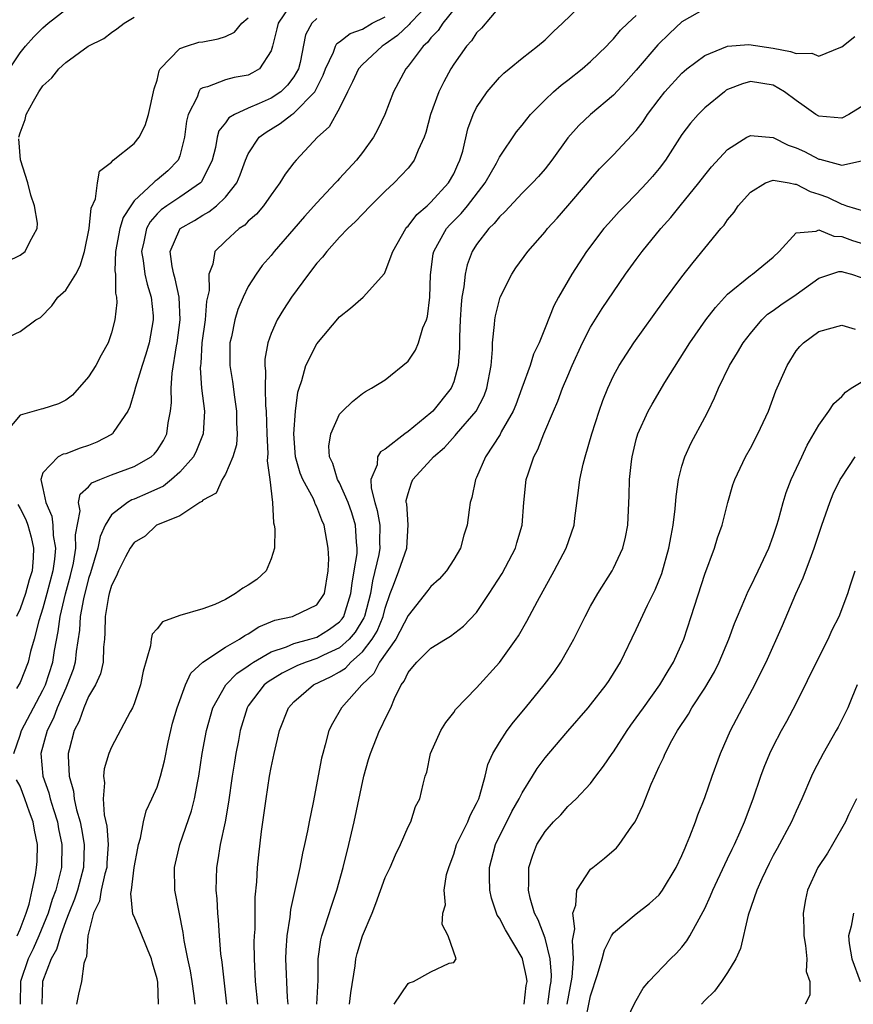
# Model space of a CAD drawing. Units: inches. Extents: x 2592000 to 2595000, y 1509000 to 1512000.
# Drawn here: x 2592117 to 2592190, y 1509213 to 1509299 of the extents above; entities that cross this region are included whole.
import ezdxf

# ---------------------------------------------------------------- set-up
doc = ezdxf.new("R2010")
doc.units = ezdxf.units.IN
doc.header["$MEASUREMENT"] = 0
doc.layers.add('LD25921509_2ft', color=62, linetype='Continuous')

msp = doc.modelspace()

# ---------------------------------------------------------------- linework, layer by layer
at = {"layer": 'LD25921509_2ft'}
for points, elevation in [([(2592140.98, 1509301.02), (2592139.606, 1509299), (2592139.502, 1509298.498), (2592139.125, 1509297), (2592139, 1509296.591), (2592137.977, 1509295), (2592137.355, 1509294.645), (2592137, 1509294.461), (2592135.755, 1509294.245), (2592135, 1509294.026), (2592133.43, 1509293.43), (2592133, 1509293.345), (2592132.789, 1509293.211), (2592132.667, 1509293), (2592132.509, 1509292.509), (2592131.732, 1509291), (2592131.575, 1509290.425), (2592131.41, 1509289), (2592131, 1509287.368), (2592130.866, 1509287), (2592129.939, 1509286.061), (2592129, 1509285.267), (2592128.838, 1509285.162), (2592128.695, 1509285), (2592127, 1509283.424), (2592126.691, 1509283), (2592126.028, 1509281.972), (2592125.742, 1509281), (2592125.361, 1509279), (2592125.308, 1509277.308), (2592125.352, 1509277), (2592125.352, 1509275.352), (2592125.452, 1509275), (2592125.471, 1509274.529), (2592125.304, 1509273), (2592125, 1509271.849), (2592124.716, 1509271), (2592124.102, 1509269.898), (2592123.644, 1509269), (2592123, 1509268), (2592121.592, 1509266.408), (2592121, 1509265.966), (2592120.36, 1509265.64), (2592119, 1509265.187), (2592118.843, 1509265.157), (2592117, 1509264.658), (2592115.636, 1509263)], 8470), ([(2592155.642, 1509301), (2592154.056, 1509299), (2592153.644, 1509298.357), (2592153, 1509297.719), (2592152.69, 1509297.31), (2592152.314, 1509297), (2592151, 1509295.229), (2592150.797, 1509295), (2592149.718, 1509293), (2592148.961, 1509291), (2592148.331, 1509289.67), (2592147.978, 1509289), (2592147, 1509287.657), (2592146.487, 1509287), (2592145, 1509285.379), (2592144.81, 1509285.19), (2592144.65, 1509285), (2592143, 1509283.272), (2592141.926, 1509282.073), (2592141, 1509280.974), (2592139.277, 1509279), (2592139, 1509278.649), (2592138.224, 1509277.776), (2592137.68, 1509277), (2592137, 1509275.923), (2592136.558, 1509275), (2592136.084, 1509273.917), (2592135.819, 1509273), (2592135.513, 1509271.513), (2592135.393, 1509271), (2592135.381, 1509269), (2592135.606, 1509267.606), (2592135.78, 1509266.22), (2592135.976, 1509265), (2592135.973, 1509263.973), (2592136.015, 1509263), (2592135.954, 1509262.046), (2592135.648, 1509261), (2592135, 1509259.459), (2592134.718, 1509259), (2592134.193, 1509257.807), (2592133, 1509257.18), (2592132.922, 1509257.078), (2592132.758, 1509257), (2592131, 1509255.831), (2592129.044, 1509255.044), (2592128.964, 1509255), (2592127.952, 1509254.048), (2592127, 1509253.496), (2592126.651, 1509253), (2592126.232, 1509252.232), (2592125.625, 1509251), (2592125.452, 1509250.548), (2592125, 1509249.722), (2592124.801, 1509249), (2592124.743, 1509248.743), (2592124.456, 1509247), (2592124.434, 1509245.566), (2592124.389, 1509245), (2592124.305, 1509244.305), (2592124.268, 1509243), (2592124.042, 1509241.958), (2592123.6, 1509241), (2592123, 1509239.969), (2592122.584, 1509239), (2592122.178, 1509237.822), (2592121.747, 1509237), (2592121.293, 1509235.293), (2592121.221, 1509235), (2592121.205, 1509234.795), (2592121.294, 1509233), (2592121.679, 1509231.679), (2592121.74, 1509231), (2592121.944, 1509230.055), (2592122.251, 1509229), (2592122.379, 1509228.379), (2592122.62, 1509227), (2592122.569, 1509225), (2592122.027, 1509223), (2592121.778, 1509222.222), (2592121.268, 1509221), (2592121, 1509220.315), (2592120.528, 1509219), (2592120.195, 1509217.806), (2592119.736, 1509217), (2592118.959, 1509215), (2592118.893, 1509213)], 8462), ([(2592129.133, 1509213), (2592129.057, 1509214.943), (2592129, 1509215.24), (2592128.601, 1509216.601), (2592128.517, 1509217), (2592128.158, 1509217.843), (2592127.497, 1509219.497), (2592127, 1509220.683), (2592126.89, 1509220.89), (2592126.707, 1509222.707), (2592126.77, 1509223), (2592127.01, 1509225), (2592127.309, 1509226.691), (2592127.375, 1509227), (2592127.553, 1509227.554), (2592127.815, 1509229), (2592128.037, 1509229.963), (2592128.553, 1509231), (2592129, 1509232.031), (2592129.315, 1509233), (2592129.654, 1509234.346), (2592129.974, 1509235.973), (2592130.203, 1509237), (2592130.369, 1509237.631), (2592130.752, 1509239), (2592131.491, 1509241), (2592131.962, 1509242.038), (2592133.01, 1509242.99), (2592135, 1509244.305), (2592136.231, 1509245), (2592136.681, 1509245.319), (2592137, 1509245.476), (2592137.909, 1509246.091), (2592139.318, 1509246.681), (2592140.867, 1509247), (2592141, 1509247.046), (2592143, 1509248.006), (2592143.666, 1509249), (2592144.003, 1509251), (2592144.048, 1509252.048), (2592143.99, 1509253), (2592143.65, 1509255), (2592143.432, 1509255.431), (2592143, 1509256.602), (2592142.859, 1509256.859), (2592142.826, 1509257), (2592142.699, 1509257.301), (2592141.781, 1509259), (2592141.554, 1509259.554), (2592141.144, 1509261), (2592140.985, 1509263), (2592141.131, 1509265), (2592141.339, 1509266.661), (2592141.442, 1509267), (2592141.697, 1509267.697), (2592142.035, 1509269), (2592143, 1509270.894), (2592145, 1509273.261), (2592145.964, 1509274.036), (2592147.052, 1509275), (2592148.93, 1509277.07), (2592149, 1509277.204), (2592149.658, 1509279), (2592150.799, 1509281), (2592150.887, 1509281.113), (2592151, 1509281.217), (2592151.772, 1509282.228), (2592152.664, 1509283), (2592153, 1509283.312), (2592154.552, 1509285), (2592155, 1509285.806), (2592155.369, 1509286.631), (2592155.55, 1509287), (2592155.79, 1509287.79), (2592156.243, 1509289.756), (2592156.707, 1509291), (2592157, 1509291.602), (2592157.932, 1509293), (2592159, 1509294.241), (2592159.379, 1509294.621), (2592159.858, 1509295), (2592161, 1509295.951), (2592162.35, 1509297), (2592163, 1509297.558), (2592163.73, 1509298.271), (2592164.547, 1509299), (2592166.61, 1509301)], 8458), ([(2592116.067, 1509295), (2592117, 1509296.397), (2592117.478, 1509297), (2592118.195, 1509297.805), (2592119, 1509298.608), (2592119.471, 1509299), (2592121, 1509300.197)], 8476), ([(2592153, 1509300.866), (2592151.187, 1509299), (2592151.106, 1509298.894), (2592150.081, 1509297.919), (2592149, 1509297.16), (2592148.735, 1509297), (2592147, 1509295.39), (2592146.657, 1509295), (2592146.136, 1509293.864), (2592145.689, 1509293), (2592145, 1509291.571), (2592144.089, 1509289.911), (2592143.071, 1509289), (2592141.187, 1509287), (2592141, 1509286.776), (2592140.232, 1509285.768), (2592139.775, 1509285), (2592139, 1509283.972), (2592138.329, 1509283), (2592137.723, 1509282.277), (2592137, 1509281.649), (2592136.688, 1509281.312), (2592136.208, 1509281), (2592135, 1509279.885), (2592134.073, 1509279), (2592133.88, 1509277.88), (2592133.533, 1509277), (2592133.569, 1509275.57), (2592133.349, 1509274.651), (2592133.213, 1509273), (2592132.934, 1509271), (2592132.827, 1509269.174), (2592132.8, 1509269), (2592132.788, 1509268.788), (2592132.911, 1509267), (2592133.15, 1509265), (2592133.043, 1509263), (2592132.459, 1509261.541), (2592132.187, 1509261), (2592131, 1509259.645), (2592130.267, 1509259), (2592129.565, 1509258.435), (2592128.194, 1509257.805), (2592127, 1509257.288), (2592126.782, 1509257.218), (2592126.4, 1509257), (2592125, 1509255.894), (2592124.468, 1509255), (2592124.006, 1509253.994), (2592123.82, 1509253), (2592123.172, 1509250.828), (2592123, 1509250.327), (2592122.557, 1509248.557), (2592122.273, 1509247), (2592122.206, 1509245.794), (2592121.924, 1509243.925), (2592121.835, 1509243), (2592121.653, 1509242.347), (2592121.135, 1509241), (2592121, 1509240.725), (2592120.25, 1509239), (2592119.918, 1509238.082), (2592119.363, 1509237), (2592118.811, 1509235), (2592119.001, 1509233), (2592119.53, 1509231.53), (2592119.65, 1509231), (2592119.92, 1509230.08), (2592120.267, 1509229), (2592120.373, 1509228.373), (2592120.657, 1509227), (2592120.619, 1509225), (2592120.524, 1509224.524), (2592120.13, 1509223), (2592119.816, 1509222.184), (2592119.47, 1509221), (2592118.656, 1509219), (2592118.135, 1509217.865), (2592117.718, 1509217), (2592117.024, 1509215), (2592117.005, 1509213)], 8464), ([(2592159, 1509300.453), (2592157.426, 1509298.574), (2592157, 1509298.15), (2592156.547, 1509297.453), (2592156.134, 1509297), (2592155, 1509295.4), (2592154.743, 1509295), (2592154.128, 1509293.872), (2592153.705, 1509293), (2592152.969, 1509291), (2592152.57, 1509289.43), (2592152.407, 1509289), (2592151.879, 1509287.879), (2592151.547, 1509287), (2592151.314, 1509286.686), (2592151, 1509286.31), (2592149.792, 1509285), (2592149, 1509284.276), (2592147.702, 1509283), (2592147, 1509282.272), (2592146.392, 1509281.608), (2592145.719, 1509281), (2592145, 1509280.256), (2592143.88, 1509279), (2592143.501, 1509278.499), (2592143, 1509277.968), (2592142.26, 1509277), (2592140.796, 1509275), (2592140.092, 1509273.908), (2592139.529, 1509273), (2592139, 1509271.814), (2592138.703, 1509271), (2592138.447, 1509269.552), (2592138.433, 1509269), (2592138.498, 1509268.498), (2592138.474, 1509267), (2592138.517, 1509265.483), (2592138.574, 1509265), (2592138.622, 1509263), (2592138.702, 1509261.298), (2592138.651, 1509260.65), (2592138.88, 1509259), (2592139.125, 1509257), (2592139.219, 1509255.219), (2592139.28, 1509255), (2592139.323, 1509254.676), (2592139.295, 1509253), (2592139, 1509252.045), (2592138.563, 1509251), (2592137.748, 1509250.252), (2592137, 1509249.743), (2592136.529, 1509249.47), (2592135.883, 1509249), (2592135, 1509248.474), (2592134.056, 1509248.056), (2592133, 1509247.656), (2592131, 1509247.069), (2592129.481, 1509246.519), (2592129, 1509245.919), (2592128.565, 1509245.435), (2592128.48, 1509245), (2592128.431, 1509244.431), (2592127.784, 1509242.216), (2592127.559, 1509241), (2592127, 1509239.354), (2592126.851, 1509239), (2592126.645, 1509238.645), (2592125, 1509235.531), (2592124.784, 1509235), (2592124.372, 1509233.628), (2592124.312, 1509233), (2592124.403, 1509232.404), (2592124.285, 1509231), (2592124.378, 1509229.622), (2592124.611, 1509228.611), (2592124.729, 1509227), (2592124.612, 1509225.388), (2592124.6, 1509225), (2592124.433, 1509224.433), (2592124.099, 1509223), (2592123.946, 1509222.054), (2592123.439, 1509221), (2592122.936, 1509219), (2592122.834, 1509217.166), (2592122.738, 1509217), (2592122.573, 1509216.573), (2592122.37, 1509215), (2592122.115, 1509213.885), (2592121.953, 1509213)], 8460), ([(2592177, 1509300.273), (2592175, 1509299.126), (2592173.902, 1509298.098), (2592172.89, 1509297.11), (2592171, 1509294.886), (2592170.119, 1509293.881), (2592169, 1509292.694), (2592166.973, 1509291), (2592165.965, 1509290.035), (2592165, 1509288.945), (2592163.601, 1509287), (2592163, 1509286.239), (2592162.427, 1509285.573), (2592161.903, 1509285), (2592161, 1509284.108), (2592159.51, 1509282.49), (2592159, 1509282.033), (2592158.552, 1509281.448), (2592158.077, 1509281), (2592157, 1509279.592), (2592156.616, 1509279), (2592156.177, 1509277.822), (2592155.989, 1509277), (2592155.897, 1509275.897), (2592155.722, 1509275), (2592155.642, 1509274.358), (2592155.567, 1509273), (2592155.512, 1509271.512), (2592155.496, 1509270.505), (2592155.385, 1509269), (2592155, 1509267.553), (2592154.785, 1509267), (2592153.161, 1509265), (2592153, 1509264.849), (2592151, 1509263.204), (2592150.716, 1509263), (2592149, 1509261.662), (2592148.584, 1509261.416), (2592148.331, 1509261), (2592148.279, 1509260.279), (2592147.75, 1509259), (2592147.763, 1509258.237), (2592148.084, 1509257), (2592148.295, 1509256.296), (2592148.521, 1509255), (2592148.507, 1509253.493), (2592148.529, 1509253), (2592148.441, 1509252.441), (2592147.873, 1509250.127), (2592147.696, 1509249), (2592147.189, 1509247), (2592147.134, 1509246.866), (2592146.374, 1509245.626), (2592145.827, 1509245), (2592145, 1509244.254), (2592143.603, 1509243.603), (2592143, 1509243.306), (2592142.073, 1509243), (2592141.307, 1509242.693), (2592139.97, 1509242.03), (2592138.73, 1509241.27), (2592138.393, 1509241), (2592137, 1509239.157), (2592136.898, 1509239), (2592136.299, 1509237), (2592136.126, 1509236.126), (2592135.911, 1509235), (2592135.783, 1509234.217), (2592135.595, 1509233), (2592135.276, 1509230.723), (2592134.962, 1509229), (2592134.534, 1509227), (2592134.342, 1509225.658), (2592134.214, 1509225), (2592134.165, 1509223), (2592134.237, 1509222.237), (2592134.291, 1509221), (2592134.368, 1509220.368), (2592134.449, 1509219), (2592134.565, 1509217.435), (2592134.683, 1509216.682), (2592135.083, 1509213)], 8454), ([(2592115.115, 1509271.115), (2592117, 1509271.97), (2592118.372, 1509273), (2592118.781, 1509273.219), (2592119.784, 1509274.216), (2592120.299, 1509275), (2592121, 1509275.606), (2592121.882, 1509277), (2592122.279, 1509277.721), (2592122.65, 1509279), (2592123.042, 1509281), (2592123.217, 1509282.783), (2592123.618, 1509283.618), (2592123.795, 1509285), (2592123.952, 1509286.048), (2592125, 1509286.817), (2592125.167, 1509287), (2592127, 1509288.458), (2592127.437, 1509289), (2592127.954, 1509290.046), (2592128.251, 1509291), (2592128.737, 1509293.263), (2592129, 1509294.011), (2592129.18, 1509294.82), (2592129.289, 1509295), (2592131, 1509296.78), (2592131.575, 1509297), (2592132.668, 1509297.332), (2592133, 1509297.38), (2592134.363, 1509297.637), (2592135, 1509297.853), (2592135.783, 1509298.217), (2592136.436, 1509299), (2592137, 1509299.479)], 8472), ([(2592116.443, 1509235), (2592117, 1509236.586), (2592117.128, 1509237), (2592118.166, 1509239), (2592119, 1509240.53), (2592119.216, 1509241), (2592119.867, 1509243), (2592120.022, 1509244.022), (2592120.331, 1509245.669), (2592120.499, 1509247), (2592120.992, 1509248.992), (2592121.424, 1509250.576), (2592121.683, 1509251.683), (2592121.893, 1509253), (2592121.849, 1509254.152), (2592122.251, 1509256.251), (2592122.122, 1509257), (2592122.279, 1509257.721), (2592123, 1509258.349), (2592123.299, 1509258.701), (2592123.984, 1509259), (2592125, 1509259.413), (2592127, 1509260.144), (2592128.495, 1509261), (2592128.76, 1509261.24), (2592129, 1509261.548), (2592129.564, 1509262.436), (2592129.863, 1509263), (2592129.984, 1509263.984), (2592130.18, 1509265), (2592130.257, 1509265.743), (2592130.229, 1509267), (2592130.318, 1509268.318), (2592130.717, 1509270.717), (2592130.779, 1509271), (2592131.032, 1509273), (2592130.939, 1509275), (2592130.596, 1509276.596), (2592130.47, 1509277), (2592130.328, 1509277.672), (2592130.164, 1509279), (2592131, 1509280.946), (2592131.039, 1509281), (2592132.276, 1509281.724), (2592133, 1509282.168), (2592133.544, 1509282.456), (2592134.21, 1509283), (2592135, 1509283.749), (2592136.001, 1509285), (2592136.291, 1509285.709), (2592136.753, 1509287), (2592137, 1509287.557), (2592137.955, 1509289), (2592138.55, 1509289.45), (2592139.802, 1509290.198), (2592140.821, 1509291), (2592141, 1509291.113), (2592142.821, 1509293), (2592143.555, 1509294.445), (2592143.754, 1509295), (2592144.468, 1509296.468), (2592144.653, 1509297), (2592144.771, 1509297.229), (2592145, 1509297.374), (2592145.912, 1509298.088), (2592147, 1509298.486), (2592147.863, 1509299), (2592149, 1509299.574)], 8466), ([(2592143, 1509299.415), (2592142.562, 1509299), (2592142.02, 1509297.981), (2592141.553, 1509295.553), (2592141.41, 1509295), (2592141, 1509294.289), (2592140.439, 1509293.561), (2592139.839, 1509293), (2592139, 1509292.433), (2592137.957, 1509291.957), (2592137, 1509291.559), (2592135.798, 1509291), (2592135.304, 1509290.696), (2592135, 1509290.262), (2592134.426, 1509289.574), (2592134.281, 1509289), (2592134.116, 1509288.116), (2592133.833, 1509287), (2592132.907, 1509285.092), (2592132.822, 1509285), (2592131, 1509283.748), (2592129.858, 1509283), (2592129.358, 1509282.642), (2592129, 1509282.281), (2592128.398, 1509281.602), (2592128.082, 1509281), (2592127.836, 1509279.836), (2592127.635, 1509279), (2592127.783, 1509278.217), (2592127.944, 1509277), (2592128.122, 1509276.122), (2592128.489, 1509275), (2592128.648, 1509273.352), (2592128.66, 1509273), (2592128.305, 1509271), (2592128.02, 1509269.98), (2592127.689, 1509269), (2592127.107, 1509267.107), (2592127, 1509266.653), (2592126.619, 1509265.382), (2592126.428, 1509265), (2592125.226, 1509263.226), (2592125.09, 1509263), (2592125, 1509262.941), (2592123.723, 1509262.277), (2592123, 1509261.992), (2592122.256, 1509261.744), (2592121, 1509261.266), (2592120.778, 1509261.222), (2592120.34, 1509261), (2592119, 1509259.577), (2592118.814, 1509259), (2592119, 1509258.227), (2592119.243, 1509257), (2592119.777, 1509255.777), (2592119.864, 1509255), (2592119.905, 1509254.095), (2592120.1, 1509253), (2592120.029, 1509252.029), (2592119.876, 1509251), (2592119.356, 1509249), (2592119, 1509247.736), (2592118.629, 1509246.629), (2592118.23, 1509245), (2592117.919, 1509243.919), (2592117.706, 1509243), (2592117, 1509241.215), (2592116.69, 1509240.69)], 8468), ([(2592116.888, 1509289), (2592117, 1509289.386), (2592117.436, 1509290.564), (2592117.541, 1509291), (2592118.178, 1509292.178), (2592118.654, 1509293), (2592119, 1509293.516), (2592119.785, 1509294.215), (2592120.393, 1509295), (2592121, 1509295.573), (2592122.97, 1509297), (2592124.332, 1509297.668), (2592125, 1509298.201), (2592125.49, 1509298.51), (2592126.121, 1509299), (2592127, 1509299.546)], 8474), ([(2592132.339, 1509213), (2592132.252, 1509213.748), (2592132.079, 1509215), (2592131.921, 1509215.92), (2592131.697, 1509217), (2592131.392, 1509218.608), (2592131.304, 1509219.304), (2592130.937, 1509221.063), (2592130.555, 1509223), (2592130.52, 1509225), (2592130.993, 1509227), (2592132.032, 1509229.968), (2592132.296, 1509231), (2592132.575, 1509232.575), (2592132.669, 1509233), (2592132.96, 1509235), (2592133.329, 1509237), (2592133.892, 1509239), (2592135.022, 1509241), (2592135.994, 1509242.006), (2592137, 1509242.678), (2592137.179, 1509242.821), (2592137.462, 1509243), (2592139, 1509243.887), (2592140.339, 1509244.34), (2592141, 1509244.62), (2592142.389, 1509245), (2592143, 1509245.193), (2592144.117, 1509245.883), (2592145, 1509246.527), (2592145.22, 1509246.78), (2592145.356, 1509247), (2592145.503, 1509247.503), (2592145.998, 1509249), (2592146.087, 1509249.912), (2592146.289, 1509251), (2592146.525, 1509252.525), (2592146.54, 1509253), (2592146.487, 1509253.513), (2592146.406, 1509255), (2592146.078, 1509256.078), (2592145.759, 1509257), (2592145, 1509258.702), (2592144.827, 1509259), (2592144.397, 1509260.397), (2592144.106, 1509261), (2592144.06, 1509261.94), (2592144.237, 1509263), (2592145, 1509264.739), (2592145.261, 1509265), (2592146.144, 1509265.856), (2592147, 1509266.542), (2592147.27, 1509266.73), (2592147.809, 1509267), (2592149, 1509267.75), (2592151, 1509269.383), (2592151.65, 1509270.35), (2592151.908, 1509271), (2592152.305, 1509272.305), (2592152.61, 1509273), (2592152.704, 1509273.296), (2592152.899, 1509275), (2592152.961, 1509276.961), (2592153.213, 1509278.787), (2592153.261, 1509279), (2592153.622, 1509279.622), (2592154.379, 1509281), (2592154.669, 1509281.33), (2592155.666, 1509282.334), (2592156.206, 1509283), (2592157.755, 1509285), (2592158.741, 1509286.741), (2592159, 1509287.248), (2592160.51, 1509289.49), (2592161, 1509290.077), (2592161.398, 1509290.602), (2592161.736, 1509291), (2592163, 1509292.286), (2592163.749, 1509293), (2592164.413, 1509293.587), (2592165, 1509294.021), (2592166.257, 1509295), (2592167, 1509295.639), (2592168.389, 1509297), (2592168.673, 1509297.327), (2592169, 1509297.644), (2592169.613, 1509298.387), (2592170.244, 1509299), (2592171, 1509299.688)], 8456), ([(2592137.822, 1509213), (2592137.633, 1509215), (2592137.535, 1509217), (2592137.524, 1509218.476), (2592137.541, 1509219), (2592137.587, 1509219.586), (2592137.597, 1509222.403), (2592137.735, 1509223.736), (2592137.793, 1509225), (2592137.909, 1509226.091), (2592138.157, 1509228.157), (2592138.552, 1509231), (2592138.867, 1509233), (2592139, 1509233.751), (2592139.259, 1509235), (2592139.725, 1509237), (2592140.521, 1509239), (2592141, 1509239.506), (2592142.727, 1509241), (2592144.272, 1509241.728), (2592145, 1509242.145), (2592145.519, 1509242.481), (2592145.976, 1509243), (2592147, 1509243.9), (2592147.852, 1509245), (2592148.288, 1509245.712), (2592148.821, 1509247), (2592149, 1509247.731), (2592149.441, 1509249), (2592149.732, 1509249.732), (2592150.187, 1509251), (2592150.883, 1509253), (2592151.021, 1509255.021), (2592150.879, 1509256.879), (2592150.847, 1509257), (2592150.844, 1509257.156), (2592151, 1509257.781), (2592151.3, 1509258.7), (2592151.422, 1509259), (2592153, 1509260.719), (2592153.228, 1509261), (2592154.183, 1509261.817), (2592155.137, 1509262.863), (2592155.238, 1509263), (2592156.974, 1509265), (2592157.663, 1509266.338), (2592157.904, 1509267), (2592158.268, 1509269), (2592158.393, 1509270.393), (2592158.4, 1509271), (2592158.583, 1509272.583), (2592158.596, 1509273), (2592158.649, 1509273.35), (2592159, 1509274.757), (2592159.084, 1509275), (2592160.1, 1509277), (2592160.454, 1509277.546), (2592161.486, 1509279), (2592163, 1509280.722), (2592163.218, 1509281), (2592164.074, 1509281.926), (2592165, 1509282.988), (2592166.73, 1509285), (2592167, 1509285.344), (2592167.773, 1509286.227), (2592169, 1509287.475), (2592171, 1509289.589), (2592171.603, 1509290.397), (2592171.992, 1509291), (2592173, 1509292.356), (2592173.508, 1509293), (2592175, 1509294.624), (2592175.197, 1509294.803), (2592175.44, 1509295), (2592177, 1509296.167), (2592179, 1509296.984), (2592180.873, 1509297.127), (2592183, 1509296.806), (2592184.526, 1509296.526), (2592185, 1509296.343), (2592186.389, 1509296.389), (2592187, 1509296.112), (2592188.915, 1509296.916), (2592189, 1509296.919), (2592190.158, 1509297.842)], 8452), ([(2592191, 1509291.851), (2592189.613, 1509291), (2592189, 1509290.674), (2592187, 1509290.854), (2592186.734, 1509291), (2592185.718, 1509291.718), (2592185, 1509292.236), (2592183.998, 1509293), (2592183, 1509293.58), (2592181, 1509293.908), (2592180.31, 1509293.69), (2592179, 1509293.194), (2592178.88, 1509293.12), (2592178.715, 1509293), (2592177, 1509291.598), (2592176.41, 1509291), (2592175.756, 1509290.244), (2592175, 1509289.251), (2592173.546, 1509287), (2592173, 1509286.264), (2592172.43, 1509285.57), (2592171.926, 1509285), (2592171, 1509284.01), (2592169.985, 1509283), (2592169.502, 1509282.498), (2592168.55, 1509281.45), (2592168.163, 1509281), (2592166.64, 1509279), (2592165.357, 1509277), (2592164.189, 1509275), (2592163.763, 1509274.237), (2592163, 1509272.287), (2592162.477, 1509271), (2592162, 1509270), (2592161.701, 1509269), (2592160.973, 1509267), (2592160.436, 1509265.564), (2592160.206, 1509265), (2592159.172, 1509263.173), (2592159.058, 1509262.942), (2592157.788, 1509261), (2592157, 1509259.173), (2592156.909, 1509259), (2592156.584, 1509257.416), (2592156.446, 1509257), (2592156.344, 1509256.344), (2592156.172, 1509255), (2592155.886, 1509254.114), (2592155.583, 1509253), (2592155, 1509251.995), (2592154.364, 1509251), (2592153.719, 1509250.281), (2592153, 1509249.64), (2592152.73, 1509249.27), (2592151, 1509247.074), (2592149.937, 1509245), (2592148.496, 1509243), (2592147.993, 1509242.007), (2592146.935, 1509241), (2592145.169, 1509239), (2592144.37, 1509237.63), (2592144.065, 1509237), (2592143.739, 1509235.74), (2592143.52, 1509235), (2592143.424, 1509234.576), (2592142.694, 1509230.694), (2592142.344, 1509229), (2592142.198, 1509228.198), (2592141.936, 1509227), (2592141.749, 1509226.251), (2592141.512, 1509225), (2592140.692, 1509221.308), (2592140.632, 1509220.632), (2592140.372, 1509219), (2592140.283, 1509217.717), (2592140.261, 1509217), (2592140.411, 1509213.589), (2592140.463, 1509213)], 8450), ([(2592115.88, 1509278.12), (2592117, 1509278.667), (2592117.458, 1509279), (2592117.846, 1509279.846), (2592118.502, 1509281), (2592118.524, 1509281.476), (2592118.273, 1509283), (2592117.94, 1509283.94), (2592117.686, 1509285), (2592117.03, 1509287.03), (2592116.88, 1509288.88)], 8474), ([(2592143.014, 1509213), (2592143.107, 1509215.107), (2592143.123, 1509217), (2592143.36, 1509218.639), (2592143.447, 1509219), (2592143.69, 1509219.69), (2592144.307, 1509221.693), (2592144.765, 1509223), (2592145.32, 1509225), (2592145.809, 1509227), (2592146.267, 1509229), (2592147.135, 1509233), (2592147.535, 1509234.465), (2592147.693, 1509235), (2592148.509, 1509237), (2592148.685, 1509237.315), (2592149, 1509238.011), (2592149.477, 1509239), (2592149.812, 1509239.812), (2592150.394, 1509241), (2592150.665, 1509241.335), (2592151, 1509242.085), (2592151.429, 1509242.571), (2592151.755, 1509243), (2592153, 1509244.206), (2592154.271, 1509245), (2592154.731, 1509245.269), (2592155.864, 1509246.136), (2592157, 1509247.355), (2592158.117, 1509249), (2592159.241, 1509250.759), (2592160.41, 1509253), (2592160.533, 1509253.467), (2592161.002, 1509255), (2592161.144, 1509257), (2592161.359, 1509259), (2592161.516, 1509259.516), (2592162.019, 1509261), (2592162.369, 1509261.631), (2592162.885, 1509263), (2592163.736, 1509265), (2592164.126, 1509265.873), (2592164.54, 1509267), (2592165, 1509268.1), (2592165.382, 1509269), (2592166.297, 1509271), (2592167, 1509272.356), (2592168.014, 1509273.986), (2592169, 1509275.464), (2592170.067, 1509277), (2592171, 1509278.3), (2592171.517, 1509279), (2592173.144, 1509281), (2592174.027, 1509281.973), (2592174.833, 1509283), (2592176.468, 1509285), (2592177, 1509285.697), (2592177.594, 1509286.406), (2592179, 1509287.94), (2592180.692, 1509289), (2592180.884, 1509289.116), (2592181, 1509289.165), (2592183, 1509288.972), (2592184.316, 1509288.316), (2592185, 1509288.08), (2592185.748, 1509287.748), (2592187, 1509287.087), (2592187.079, 1509287.079), (2592189, 1509286.561), (2592191.004, 1509286.996)], 8448), ([(2592145.876, 1509213), (2592145.992, 1509214.008), (2592146.365, 1509216.365), (2592146.426, 1509217), (2592146.541, 1509217.459), (2592146.998, 1509219), (2592147.846, 1509221), (2592148.169, 1509221.831), (2592149, 1509224.102), (2592149.431, 1509225), (2592149.89, 1509226.11), (2592150.349, 1509227), (2592151, 1509228.546), (2592151.228, 1509229), (2592151.656, 1509230.344), (2592152.024, 1509231), (2592152.312, 1509232.312), (2592152.486, 1509233), (2592152.636, 1509233.364), (2592152.968, 1509235), (2592153.884, 1509237), (2592154.3, 1509237.7), (2592155, 1509238.576), (2592155.166, 1509238.834), (2592157, 1509240.75), (2592159, 1509242.959), (2592160.476, 1509245), (2592160.686, 1509245.314), (2592161.417, 1509246.584), (2592162.336, 1509248.336), (2592163.815, 1509251), (2592164.858, 1509253), (2592165.548, 1509255), (2592165.614, 1509255.614), (2592165.946, 1509258.054), (2592166.042, 1509259), (2592166.344, 1509260.343), (2592166.512, 1509261), (2592167.104, 1509263), (2592167.735, 1509265), (2592168.067, 1509265.933), (2592168.499, 1509267), (2592169, 1509268.094), (2592169.485, 1509269), (2592170.785, 1509271), (2592173.384, 1509274.615), (2592175, 1509276.777), (2592175.974, 1509278.026), (2592177, 1509279.289), (2592178.407, 1509281), (2592178.687, 1509281.313), (2592179, 1509281.759), (2592179.568, 1509282.432), (2592179.927, 1509283), (2592181, 1509284.191), (2592182.324, 1509285), (2592183, 1509285.254), (2592184.402, 1509285), (2592184.887, 1509284.887), (2592185, 1509284.9), (2592186.242, 1509284.242), (2592187, 1509284.026), (2592187.743, 1509283.743), (2592189, 1509283.128), (2592189.121, 1509283.121), (2592189.422, 1509283), (2592191, 1509282.531)], 8446), ([(2592149.79, 1509213), (2592151, 1509214.815), (2592151.107, 1509214.893), (2592151.482, 1509215), (2592153, 1509215.854), (2592154.608, 1509216.608), (2592155, 1509216.679), (2592155.206, 1509217), (2592154.508, 1509219), (2592153.988, 1509219.988), (2592154.058, 1509221), (2592154.268, 1509221.732), (2592154.171, 1509223), (2592154.378, 1509224.378), (2592154.564, 1509225), (2592154.693, 1509225.307), (2592155, 1509226.158), (2592155.248, 1509227), (2592156.226, 1509229), (2592156.445, 1509229.555), (2592157, 1509230.591), (2592157.189, 1509231), (2592157.294, 1509231.294), (2592157.762, 1509233), (2592157.986, 1509234.014), (2592158.427, 1509235), (2592159, 1509235.964), (2592159.688, 1509237), (2592160.253, 1509237.747), (2592161.304, 1509239), (2592162.935, 1509241), (2592163.819, 1509242.181), (2592164.385, 1509243), (2592165, 1509244.06), (2592165.518, 1509245), (2592166.515, 1509247), (2592167, 1509247.901), (2592167.628, 1509249), (2592168.882, 1509251), (2592169, 1509251.225), (2592169.807, 1509253), (2592170.043, 1509253.957), (2592170.253, 1509255), (2592170.384, 1509257.615), (2592170.414, 1509259), (2592170.583, 1509260.583), (2592170.642, 1509261), (2592171, 1509262.501), (2592171.136, 1509263), (2592172.034, 1509265), (2592172.377, 1509265.623), (2592173.504, 1509267.504), (2592175.704, 1509271), (2592177.1, 1509273), (2592177.929, 1509274.071), (2592179, 1509275.249), (2592181, 1509276.893), (2592181.17, 1509277), (2592183, 1509278.504), (2592183.519, 1509279), (2592185, 1509280.632), (2592186.768, 1509280.767), (2592187, 1509280.88), (2592188.324, 1509280.324), (2592189, 1509280.32), (2592189.96, 1509279.96), (2592191, 1509279.636)], 8444), ([(2592161.165, 1509213), (2592161.363, 1509214.637), (2592161.423, 1509215), (2592161.387, 1509215.387), (2592161.033, 1509217), (2592161, 1509217.077), (2592159.527, 1509219.527), (2592159, 1509220.555), (2592158.816, 1509220.817), (2592158.313, 1509222.312), (2592158.173, 1509223), (2592158.141, 1509224.141), (2592158.141, 1509225), (2592158.651, 1509227), (2592160.104, 1509229.896), (2592160.741, 1509231), (2592161, 1509231.531), (2592161.914, 1509233), (2592162.319, 1509233.681), (2592163, 1509234.592), (2592163.335, 1509235), (2592165, 1509236.951), (2592166.795, 1509239), (2592167, 1509239.252), (2592168.369, 1509241), (2592168.621, 1509241.379), (2592169, 1509241.985), (2592169.375, 1509242.625), (2592169.621, 1509243), (2592171, 1509245.845), (2592171.983, 1509247.983), (2592172.66, 1509249.34), (2592173.224, 1509250.776), (2592173.852, 1509253), (2592174.07, 1509254.07), (2592174.237, 1509255), (2592174.42, 1509256.42), (2592174.494, 1509257.506), (2592174.705, 1509259), (2592175, 1509260.16), (2592175.25, 1509261), (2592175.794, 1509262.206), (2592177, 1509264.431), (2592177.292, 1509265), (2592177.85, 1509266.15), (2592178.196, 1509267), (2592179.175, 1509269), (2592179.875, 1509270.125), (2592180.373, 1509271), (2592181, 1509271.816), (2592181.995, 1509273), (2592182.504, 1509273.496), (2592183, 1509273.823), (2592183.675, 1509274.325), (2592185, 1509275.216), (2592187, 1509276.667), (2592188.758, 1509277.242), (2592189, 1509277.241), (2592189.174, 1509277.174), (2592189.871, 1509277), (2592190.704, 1509276.704)], 8442), ([(2592163.261, 1509213), (2592163.449, 1509214.551), (2592163.527, 1509215), (2592163.563, 1509215.563), (2592163.443, 1509217), (2592163, 1509218.785), (2592162.407, 1509220.407), (2592162.088, 1509221), (2592161.694, 1509222.306), (2592161.54, 1509223), (2592161.589, 1509223.589), (2592161.569, 1509225), (2592161.924, 1509226.076), (2592162.291, 1509227), (2592163, 1509228.15), (2592163.758, 1509229), (2592164.377, 1509229.623), (2592165, 1509230.332), (2592165.732, 1509231), (2592167, 1509232.365), (2592167.466, 1509233), (2592168.137, 1509233.863), (2592168.891, 1509235), (2592169, 1509235.143), (2592170.191, 1509237), (2592170.521, 1509237.478), (2592171, 1509238.106), (2592171.618, 1509239), (2592173.072, 1509241), (2592173.781, 1509242.219), (2592174.267, 1509243), (2592175.154, 1509245), (2592175.823, 1509247), (2592177, 1509250.702), (2592177.849, 1509253), (2592178.117, 1509253.884), (2592178.513, 1509255), (2592179.022, 1509257), (2592179.472, 1509258.528), (2592179.628, 1509259), (2592180.576, 1509261), (2592181, 1509261.756), (2592181.655, 1509263), (2592182.577, 1509265), (2592183.232, 1509266.768), (2592183.613, 1509267.613), (2592184.207, 1509269), (2592185, 1509270.286), (2592185.323, 1509270.677), (2592185.643, 1509271), (2592187, 1509271.992), (2592189, 1509272.53), (2592190.18, 1509272.179)], 8440), ([(2592164.93, 1509213), (2592165.369, 1509215.369), (2592165.497, 1509217), (2592165.411, 1509218.59), (2592165.623, 1509219.623), (2592165.439, 1509221), (2592165.704, 1509221.704), (2592165.794, 1509223), (2592167, 1509224.833), (2592167.185, 1509225), (2592168.203, 1509225.798), (2592169.27, 1509226.73), (2592169.487, 1509227), (2592170.604, 1509228.604), (2592170.901, 1509229), (2592171.565, 1509230.434), (2592172.307, 1509232.307), (2592172.611, 1509233), (2592172.75, 1509233.25), (2592173, 1509233.84), (2592173.381, 1509234.618), (2592173.539, 1509235), (2592174.12, 1509236.12), (2592174.614, 1509237), (2592175.562, 1509238.438), (2592175.875, 1509239), (2592177, 1509240.707), (2592177.85, 1509242.15), (2592178.275, 1509243), (2592179.107, 1509245), (2592179.611, 1509246.389), (2592179.859, 1509247), (2592180.516, 1509248.516), (2592180.794, 1509249.205), (2592181, 1509249.598), (2592181.678, 1509251), (2592182.612, 1509253), (2592183, 1509254.044), (2592183.319, 1509255), (2592183.462, 1509255.462), (2592183.884, 1509257), (2592184.143, 1509257.857), (2592184.578, 1509259), (2592185.495, 1509261), (2592185.988, 1509262.012), (2592187, 1509263.761), (2592187.871, 1509265), (2592188.322, 1509265.678), (2592189, 1509266.273), (2592189.345, 1509266.654), (2592189.833, 1509267), (2592191, 1509267.701)], 8438), ([(2592166.432, 1509211), (2592167, 1509213.747), (2592167.605, 1509215.605), (2592168.022, 1509217), (2592168.211, 1509217.789), (2592168.834, 1509219), (2592169, 1509219.275), (2592171, 1509220.924), (2592172.168, 1509221.832), (2592173, 1509222.603), (2592173.305, 1509223), (2592174.497, 1509225), (2592175, 1509226.043), (2592175.277, 1509226.723), (2592175.412, 1509227), (2592175.703, 1509227.702), (2592176.199, 1509229), (2592176.405, 1509229.595), (2592177, 1509231.122), (2592177.638, 1509233), (2592178.375, 1509235), (2592179.262, 1509237), (2592180.304, 1509239), (2592181.378, 1509241), (2592181.925, 1509242.074), (2592182.374, 1509243), (2592183.801, 1509246.198), (2592184.978, 1509248.977), (2592185.625, 1509250.375), (2592186.34, 1509252.34), (2592186.601, 1509253), (2592187.263, 1509255), (2592187.965, 1509257), (2592188.261, 1509257.739), (2592188.877, 1509259), (2592189, 1509259.214), (2592190.188, 1509261)], 8436), ([(2592116.806, 1509256.806), (2592117, 1509256.463), (2592117.491, 1509255.491), (2592117.67, 1509255), (2592117.959, 1509253.959), (2592118.161, 1509253), (2592118.143, 1509252.143), (2592118.049, 1509251), (2592117.799, 1509250.201), (2592117.484, 1509249), (2592117, 1509247.677), (2592116.671, 1509247)], 8470), ([(2592169.855, 1509211), (2592170.864, 1509213.136), (2592171.592, 1509214.408), (2592172.101, 1509215), (2592173.99, 1509217), (2592174.51, 1509217.49), (2592175, 1509218.016), (2592175.438, 1509218.562), (2592175.691, 1509219), (2592176.497, 1509220.496), (2592176.871, 1509221.129), (2592177, 1509221.4), (2592177.503, 1509222.497), (2592177.704, 1509223), (2592178.753, 1509225.246), (2592179, 1509225.738), (2592179.4, 1509226.6), (2592179.607, 1509227), (2592180.11, 1509228.11), (2592180.49, 1509229), (2592181.235, 1509231), (2592181.913, 1509233), (2592182.209, 1509233.791), (2592182.702, 1509235), (2592183, 1509235.614), (2592183.726, 1509237), (2592184.181, 1509237.82), (2592185, 1509239.371), (2592187, 1509243.395), (2592187.816, 1509245), (2592188.178, 1509245.822), (2592188.769, 1509247), (2592189.548, 1509249), (2592189.774, 1509249.774), (2592190.168, 1509251)], 8434), ([(2592190.36, 1509241), (2592189.88, 1509239.88), (2592189.526, 1509239), (2592188.691, 1509237.309), (2592188.526, 1509237), (2592187.373, 1509235), (2592186.563, 1509233.437), (2592186.357, 1509233), (2592185.508, 1509231), (2592185, 1509229.925), (2592184.598, 1509229), (2592183.352, 1509226.649), (2592183, 1509226.034), (2592182.643, 1509225.358), (2592181.999, 1509223.999), (2592181.566, 1509223), (2592180.813, 1509220.813), (2592180.122, 1509217.878), (2592179.718, 1509217), (2592179, 1509215.802), (2592178.473, 1509215), (2592177.844, 1509214.156), (2592177, 1509213.326), (2592176.714, 1509213)], 8432), ([(2592116.732, 1509219), (2592117, 1509219.583), (2592117.524, 1509221), (2592117.787, 1509221.787), (2592118.046, 1509223), (2592118.364, 1509224.364), (2592118.451, 1509225), (2592118.484, 1509225.516), (2592118.535, 1509227), (2592118.254, 1509228.254), (2592118.159, 1509229), (2592117.83, 1509229.83), (2592117.42, 1509231), (2592117, 1509232.108), (2592116.692, 1509232.692)], 8466), ([(2592190.285, 1509231), (2592189.602, 1509229.602), (2592189.33, 1509229), (2592188.198, 1509227), (2592187.744, 1509226.256), (2592186.923, 1509225), (2592186.013, 1509223), (2592185.815, 1509222.184), (2592185.633, 1509221), (2592185.692, 1509219.692), (2592185.684, 1509219), (2592185.84, 1509218.16), (2592185.936, 1509217), (2592185.89, 1509215.89), (2592186.22, 1509215), (2592186.211, 1509213.789), (2592185.807, 1509213)], 8430), ([(2592190.036, 1509221), (2592189.836, 1509219.836), (2592189.602, 1509219), (2592189.659, 1509218.342), (2592189.884, 1509217), (2592190.609, 1509215)], 8428)]:
    msp.add_lwpolyline(points, dxfattribs=dict(at, elevation=elevation))

doc.saveas('drawing.dxf')
